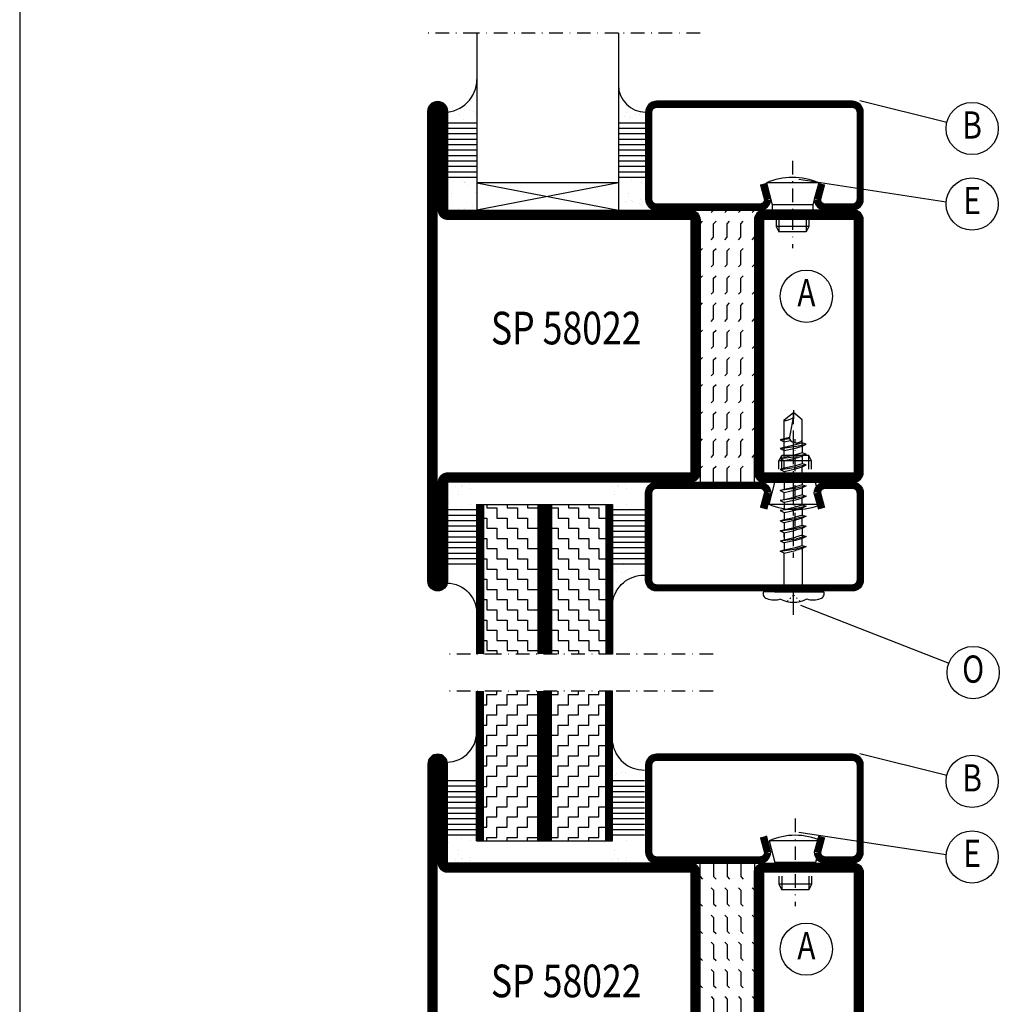
# Model space of a CAD drawing. Extents: x -10 to 1650, y 1190 to 2370.
# Drawn here: x 10 to 190, y 1449 to 1630 of the extents above; entities that cross this region are included whole.
import ezdxf
from ezdxf.enums import TextEntityAlignment as Align

# ---------------------------------------------------------------- set-up
doc = ezdxf.new("R2010")
doc.units = 0
doc.header["$LTSCALE"] = 5
doc.header["$MEASUREMENT"] = 0
doc.linetypes.add('DASHDOT', pattern=[1, 0.5, -0.25, 0, -0.25])
doc.layers.get('0').update_dxf_attribs({"linetype": 'CONTINUOUS'})
for name, color, linetype in [('16', 1, 'CONTINUOUS'), ('CENTRUM', 3, 'DASHDOT'), ('GLAS_MED_FOGNING', 2, 'CONTINUOUS'), ('RAM', 5, 'CONTINUOUS'), ('RAMTEXT', 6, 'CONTINUOUS'), ('SPKONTUR', 7, 'CONTINUOUS'), ('STALPROFIL', 1, 'CONTINUOUS'), ('TEXT', 6, 'CONTINUOUS')]:
    doc.layers.add(name, color=color, linetype=linetype)
doc.styles.add('ROMANS', font='romans', dxfattribs={"width": 0.8})

# ---------------------------------------------------------------- blocks, each defined once
blk = doc.blocks.new('RITRAM')
at = {"layer": 'RAM'}
blk.add_line((0, 570), (0, 0), dxfattribs=at)
blk = doc.blocks.new('*X43')
at = {"color": 0}
for p, q in [((-46.250236, 30.159149), (-46.250236, 30.159149)), ((-45.209219, 30.296201), (-45.209219, 30.296201)), ((-43.583249, 30.510264), (-43.583249, 30.510264)), ((-43.292959, 29.992636), (-43.292959, 29.992636)), ((-43.256998, 30.118995), (-43.256998, 30.118995)), ((-43.032155, 30.185395), (-43.032155, 30.185395)), ((-42.449568, 29.455337), (-42.449568, 29.455337)), ((-45.729557, 28.115606), (-45.729557, 28.115606)), ((-45.641642, 27.50974), (-45.641642, 27.50974)), ((-41.266349, 28.294901), (-41.266349, 28.294901)), ((-46.909964, 26.201755), (-46.909964, 26.201755)), ((-43.365227, 25.360666), (-43.365227, 25.360666)), ((-42.906168, 26.331747), (-42.906168, 26.331747)), ((-41.739257, 25.574729), (-41.739257, 25.574729)), ((-44.406244, 25.223614), (-44.406244, 25.223614))]:
    blk.add_line(p, q, dxfattribs=at)
blk = doc.blocks.new('*X41')
at = {"color": 0}
for p, q in [((-41.015121, 46.383268), (-41.015121, 46.383268)), ((-41.910445, 45.028568), (-41.910445, 45.028568)), ((-41.067054, 44.491268), (-41.067054, 44.491268)), ((-44.259128, 42.545671), (-44.259128, 42.545671)), ((-43.410115, 41.746337), (-43.410115, 41.746337)), ((-41.539629, 43.074448), (-41.539629, 43.074448)), ((-41.17099, 42.736653), (-41.17099, 42.736653)), ((-41.887688, 41.090091), (-41.887688, 41.090091))]:
    blk.add_line(p, q, dxfattribs=at)
blk = doc.blocks.new('*X44')
at = {"color": 0}
for p, q in [((-34.885457, 29.712457), (-34.885457, 29.712457)), ((-32.514189, 30.355473), (-32.514189, 30.355473)), ((-30.836392, 30.015272), (-30.836392, 30.015272)), ((-33.185075, 27.532376), (-33.185075, 27.532376)), ((-33.145483, 28.118064), (-33.145483, 28.118064)), ((-33.639153, 26.641128), (-33.639153, 26.641128)), ((-32.598136, 26.778181), (-32.598136, 26.778181)), ((-32.388203, 26.501825), (-32.388203, 26.501825)), ((-31.154834, 26.293971), (-31.154834, 26.293971)), ((-30.972166, 26.992244), (-30.972166, 26.992244)), ((-30.786195, 25.956176), (-30.786195, 25.956176)), ((-29.221135, 25.007068), (-29.221135, 25.007068))]:
    blk.add_line(p, q, dxfattribs=at)
blk = doc.blocks.new('*X42')
at = {"color": 0}
for p, q in [((-34.83877, 44.502586), (-34.83877, 44.502586)), ((-33.787584, 42.15649), (-33.787584, 42.15649)), ((-33.418762, 42.897611), (-33.418762, 42.897611)), ((-32.89215, 41.916415), (-32.89215, 41.916415)), ((-32.746566, 42.293542), (-32.746566, 42.293542)), ((-31.802561, 42.568308), (-31.802561, 42.568308)), ((-31.120597, 42.507605), (-31.120597, 42.507605)), ((-31.428114, 41.073518), (-31.428114, 41.073518))]:
    blk.add_line(p, q, dxfattribs=at)
blk = doc.blocks.new('GLAS26-6X5DK')
at = {"layer": 'GLAS_MED_FOGNING'}
for p, q in [((9, 49), (9, 30)), ((35, 49), (35, 30)), ((9, 41), (3, 41)), ((9, 40), (3, 40)), ((40, 41), (35, 41)), ((40, 40), (35, 40)), ((9, 39), (3, 39)), ((40, 39), (35, 39)), ((9, 38), (3, 38)), ((9, 37), (3, 37)), ((40, 38), (35, 38)), ((40, 37), (35, 37)), ((9, 36), (3, 36)), ((9, 35), (3, 35)), ((40, 36), (35, 36)), ((40, 35), (35, 35)), ((9, 34), (3, 34)), ((9, 33), (3, 33)), ((40, 34), (35, 34)), ((40, 33), (35, 33)), ((9, 32), (3, 32)), ((9, 31), (3, 31)), ((40, 32), (35, 32)), ((40, 31), (35, 31)), ((35, 30), (9, 25)), ((9, 30), (35, 25)), ((35, 30), (9, 30)), ((9, 30), (9, 25)), ((35, 30), (35, 25))]:
    blk.add_line(p, q, dxfattribs=at)
for centre, radius, start, end in [((3, 49), 6, 270, 0), ((40, 48), 5, 180, 270)]:
    blk.add_arc(centre, radius, start, end, dxfattribs=at)
for name, p in [('*X41', (50, 0)), ('*X42', (70, 0)), ('*X43', (50, 0)), ('*X44', (70, 0))]:
    blk.add_blockref(name, p, dxfattribs=at)
blk = doc.blocks.new('SP40020')
at = {"layer": 'CENTRUM'}
blk.add_line((-13, 34.06657), (-13, 18), dxfattribs=at)
at = {"layer": 'GLAS_MED_FOGNING'}
for p, q in [((-8.196152, 30), (-17.803848, 30)), ((-17.803848, 30), (-16.73205, 26)), ((-8.196152, 30), (-9.267949, 26)), ((-9.267949, 26), (-16.73205, 26)), ((-16.73205, 26), (-16.73205, 25)), ((-9.267949, 26), (-9.267949, 25)), ((-16, 23.5), (-16, 22)), ((-10, 22), (-16, 22)), ((-16, 22), (-15.5, 21)), ((-15.5, 23.5), (-15.5, 21)), ((-10.5, 23.5), (-10.5, 21)), ((-10, 22), (-10.5, 21)), ((-10, 23.5), (-10, 22)), ((-10.5, 21), (-15.5, 21))]:
    blk.add_line(p, q, dxfattribs=at)
blk.add_arc((-13, 18.928391), 12.068864, 66.544514, 113.455486, dxfattribs=at)
blk = doc.blocks.new('80_GLASMDK')
at = {"layer": 'CENTRUM'}
blk.add_lwpolyline([(-30, 57.5), (-45, 57.5), (-71, 57.5), (-80, 57.5)], dxfattribs=at)
at = {"layer": 'GLAS_MED_FOGNING'}
for p, q in [((-71, 57.5), (-71, 49)), ((-45, 57.5), (-45, 49))]:
    blk.add_line(p, q, dxfattribs=at)
at = {"layer": 'SPKONTUR'}
blk.add_lwpolyline([(-8.196152, 30), (-9, 27, 0.414214), (-7, 25), (-2, 25, 0.414214), (0, 27), (0, 43, 0.414214), (-2, 45), (-38, 45, 0.414214), (-40, 43), (-40, 27, 0.414214), (-38, 25), (-19, 25, 0.414214), (-17, 27), (-17.803848, 30)], format="xyb", dxfattribs=at)
at = {"layer": 'STALPROFIL', "const_width": 1.25}
blk.add_lwpolyline([(-7.592449, 29.838238), (-8.372969, 26.925296, 0.398381), (-7, 25.625), (-2, 25.625, 0.414214), (-0.625, 27), (-0.625, 43, 0.414214), (-2, 44.375), (-38, 44.375, 0.414214), (-39.375, 43), (-39.375, 27, 0.414214), (-38, 25.625), (-19, 25.625, 0.398381), (-17.627031, 26.925296), (-18.407551, 29.838238)], format="xyb", dxfattribs=at)
blk.add_blockref('GLAS26-6X5DK', (-80, 0))
at = {"layer": 'GLAS_MED_FOGNING'}
blk.add_blockref('SP40020', (0, 0), dxfattribs=at)
blk = doc.blocks.new('*X270')
at = {"color": 0}
for p, q in [((1804.55806, 294.558063), (1804.999997, 295)), ((1809.55806, 294.558063), (1809.999997, 295)), ((1814.55806, 294.558063), (1814.999997, 295)), ((1819.55806, 294.558063), (1819.999997, 295)), ((1824.55806, 294.558063), (1824.999997, 295)), ((1829.55806, 294.558063), (1829.999997, 295)), ((1834.55806, 294.558063), (1834.999997, 295)), ((1839.55806, 294.558063), (1839.999997, 295)), ((1844.55806, 294.558063), (1844.999997, 295)), ((1849.55806, 294.558063), (1849.999997, 295)), ((1800, 292.500003), (1800.000002, 292.500005)), ((1800, 292.5), (1802.5, 292.5)), ((1802.500002, 292.500005), (1802.941944, 292.941946)), ((1804.55806, 292.058063), (1805.000002, 292.500005)), ((1805, 292.5), (1807.5, 292.5)), ((1807.500002, 292.500005), (1807.941944, 292.941946)), ((1809.55806, 292.058063), (1810.000002, 292.500005)), ((1810, 292.5), (1812.5, 292.5)), ((1812.500002, 292.500005), (1812.941944, 292.941946)), ((1814.55806, 292.058063), (1815.000002, 292.500005)), ((1815, 292.5), (1817.5, 292.5)), ((1817.500002, 292.500005), (1817.941944, 292.941946)), ((1819.55806, 292.058063), (1820.000002, 292.500005)), ((1820, 292.5), (1822.5, 292.5)), ((1822.500002, 292.500005), (1822.941944, 292.941946)), ((1824.55806, 292.058063), (1825.000002, 292.500005)), ((1825, 292.5), (1827.5, 292.5)), ((1827.500002, 292.500005), (1827.941944, 292.941946)), ((1829.55806, 292.058063), (1830.000002, 292.500005)), ((1830, 292.5), (1832.5, 292.5)), ((1832.500002, 292.500005), (1832.941944, 292.941946)), ((1834.55806, 292.058063), (1835.000002, 292.500005)), ((1835, 292.5), (1837.5, 292.5)), ((1837.500002, 292.500005), (1837.941944, 292.941946)), ((1839.55806, 292.058063), (1840.000002, 292.500005)), ((1840, 292.5), (1842.5, 292.5)), ((1842.500002, 292.500005), (1842.941944, 292.941946)), ((1844.55806, 292.058063), (1845.000002, 292.500005)), ((1845, 292.5), (1847.5, 292.5)), ((1847.500002, 292.500005), (1847.941944, 292.941946)), ((1849.55806, 292.058063), (1850, 292.500003)), ((1800, 290.000003), (1800.000002, 290.000005)), ((1800, 290), (1802.5, 290)), ((1802.500002, 290.000005), (1802.941944, 290.441946)), ((1804.55806, 289.558063), (1805.000002, 290.000005)), ((1805, 290), (1807.5, 290)), ((1807.500002, 290.000005), (1807.941944, 290.441946)), ((1809.55806, 289.558063), (1810.000002, 290.000005)), ((1810, 290), (1812.5, 290)), ((1812.500002, 290.000005), (1812.941944, 290.441946)), ((1814.55806, 289.558063), (1815.000002, 290.000005)), ((1815, 290), (1817.5, 290)), ((1817.500002, 290.000005), (1817.941944, 290.441946)), ((1819.55806, 289.558063), (1820.000002, 290.000005)), ((1820, 290), (1822.5, 290)), ((1822.500002, 290.000005), (1822.941944, 290.441946)), ((1824.55806, 289.558063), (1825.000002, 290.000005)), ((1825, 290), (1827.5, 290)), ((1827.500002, 290.000005), (1827.941944, 290.441946)), ((1829.55806, 289.558063), (1830.000002, 290.000005)), ((1830, 290), (1832.5, 290)), ((1832.500002, 290.000005), (1832.941944, 290.441946)), ((1834.55806, 289.558063), (1835.000002, 290.000005)), ((1835, 290), (1837.5, 290)), ((1837.500002, 290.000005), (1837.941944, 290.441946)), ((1839.55806, 289.558063), (1840.000002, 290.000005)), ((1840, 290), (1842.5, 290)), ((1842.500002, 290.000005), (1842.941944, 290.441946)), ((1844.55806, 289.558063), (1845.000002, 290.000005)), ((1845, 290), (1847.5, 290)), ((1847.500002, 290.000005), (1847.941944, 290.441946)), ((1849.55806, 289.558063), (1850, 290.000003)), ((1802.500002, 287.500005), (1802.941944, 287.941946)), ((1807.500002, 287.500005), (1807.941944, 287.941946)), ((1812.500002, 287.500005), (1812.941944, 287.941946)), ((1817.500002, 287.500005), (1817.941944, 287.941946)), ((1822.500002, 287.500005), (1822.941944, 287.941946)), ((1827.500002, 287.500005), (1827.941944, 287.941946)), ((1832.500002, 287.500005), (1832.941944, 287.941946)), ((1837.500002, 287.500005), (1837.941944, 287.941946)), ((1842.500002, 287.500005), (1842.941944, 287.941946)), ((1847.500002, 287.500005), (1847.941944, 287.941946)), ((1800, 287.500003), (1800.000002, 287.500005)), ((1800, 287.5), (1802.5, 287.5)), ((1804.55806, 287.058063), (1805.000002, 287.500005)), ((1805, 287.5), (1807.5, 287.5)), ((1809.55806, 287.058063), (1810.000002, 287.500005)), ((1810, 287.5), (1812.5, 287.5)), ((1814.55806, 287.058063), (1815.000002, 287.500005)), ((1815, 287.5), (1817.5, 287.5)), ((1819.55806, 287.058063), (1820.000002, 287.500005)), ((1820, 287.5), (1822.5, 287.5)), ((1824.55806, 287.058063), (1825.000002, 287.500005)), ((1825, 287.5), (1827.5, 287.5)), ((1829.55806, 287.058063), (1830.000002, 287.500005)), ((1830, 287.5), (1832.5, 287.5)), ((1834.55806, 287.058063), (1835.000002, 287.500005)), ((1835, 287.5), (1837.5, 287.5)), ((1839.55806, 287.058063), (1840.000002, 287.500005)), ((1840, 287.5), (1842.5, 287.5)), ((1844.55806, 287.058063), (1845.000002, 287.500005)), ((1845, 287.5), (1847.5, 287.5)), ((1849.55806, 287.058063), (1850, 287.500003)), ((1799.999997, 285), (1800.000002, 285.000005)), ((1802.500002, 285.000005), (1802.941944, 285.441946)), ((1804.999997, 285), (1805.000002, 285.000005)), ((1807.500002, 285.000005), (1807.941944, 285.441946)), ((1809.999997, 285), (1810.000002, 285.000005)), ((1812.500002, 285.000005), (1812.941944, 285.441946)), ((1814.999997, 285), (1815.000002, 285.000005)), ((1817.500002, 285.000005), (1817.941944, 285.441946)), ((1819.999997, 285), (1820.000002, 285.000005)), ((1822.500002, 285.000005), (1822.941944, 285.441946)), ((1824.999997, 285), (1825.000002, 285.000005)), ((1827.500002, 285.000005), (1827.941944, 285.441946)), ((1829.999997, 285), (1830.000002, 285.000005)), ((1832.500002, 285.000005), (1832.941944, 285.441946)), ((1834.999997, 285), (1835.000002, 285.000005)), ((1837.500002, 285.000005), (1837.941944, 285.441946)), ((1839.999997, 285), (1840.000002, 285.000005)), ((1842.500002, 285.000005), (1842.941944, 285.441946)), ((1844.999997, 285), (1845.000002, 285.000005)), ((1847.500002, 285.000005), (1847.941944, 285.441946))]:
    blk.add_line(p, q, dxfattribs=at)
blk = doc.blocks.new('58022')
at = {"layer": 'GLAS_MED_FOGNING'}
for p, q in [((-30, 25), (-20, 25)), ((-30, 20), (-30, 25)), ((-20, 25), (-20, 20))]:
    blk.add_line(p, q, dxfattribs=at)
at = {"layer": 'SPKONTUR'}
for points in [[(-80, 0), (-80, -43.2, 0.414214), (-78.2, -45), (-78.199, -45, 0.414214), (-76.4, -43.201), (-76.4, -25), (-31.8, -25, 0.414214), (-30, -23.2), (-30, 0), (-30, 23.2, 0.414214), (-31.8, 25), (-76.4, 25), (-76.4, 43.201, 0.414214), (-78.199, 45), (-78.2, 45, 0.414214), (-80, 43.2)], [(-20, 23.2, -0.414214), (-18.2, 25), (-1.8, 25, -0.414214), (0, 23.2), (0, -23.2, -0.414214), (-1.8, -25), (-18.2, -25, -0.414214), (-20, -23.2)]]:
    blk.add_lwpolyline(points, format="xyb", close=True, dxfattribs=at)
at = {"layer": 'STALPROFIL', "const_width": 1.8}
for points in [[(-79.1, 0), (-79.1, -43.2, 0.414214), (-78.199, -44.1, 0.414214), (-77.3, -43.201), (-77.3, -25, -0.414214), (-76.4, -24.1), (-31.8, -24.1, 0.414214), (-30.9, -23.2), (-30.9, 0), (-30.9, 23.2, 0.414214), (-31.8, 24.1), (-76.4, 24.1, -0.414214), (-77.3, 25), (-77.3, 43.201, 0.414214), (-78.2, 44.1, 0.414214), (-79.1, 43.2)], [(-19.1, 23.2, -0.414214), (-18.2, 24.1), (-1.8, 24.1, -0.414214), (-0.9, 23.2), (-0.9, -23.2, -0.414214), (-1.8, -24.1), (-18.2, -24.1, -0.414214), (-19.1, -23.2)]]:
    blk.add_lwpolyline(points, format="xyb", close=True, dxfattribs=at)
at = {"layer": 'GLAS_MED_FOGNING', "rotation": 270}
blk.add_blockref('*X270', (-315, 1825), dxfattribs=at)
blk = doc.blocks.new('F_SKRUV')
at = {"layer": '16'}
for p, q in [((-16.337826, -45.140941), (-18.337826, -45.140941)), ((-16.337826, -45.140941), (-9.274309, -45.140941)), ((-9.274309, -45.140941), (-7.274309, -45.140941))]:
    blk.add_line(p, q, dxfattribs=at)
at = {"layer": 'GLAS_MED_FOGNING', "color": 2}
for p, q in [((-14.536493, -13.568515), (-12.811142, -12.182714)), ((-12.81297, -13.087076), (-12.811142, -12.182714)), ((-11.209102, -13.568515), (-12.811142, -12.182714)), ((-12.806067, -11.786266), (-12.806067, -13.38988)), ((-14.536493, -19.190261), (-14.536493, -13.568515)), ((-13.564334, -17.053456), (-12.81297, -13.087076)), ((-12.806067, -14.366677), (-12.806067, -13.076471)), ((-11.209102, -18.360972), (-11.209102, -13.568515)), ((-12.806067, -21.704732), (-12.806067, -15.495608)), ((-15.262635, -17.234192), (-13.561506, -16.998219)), ((-14.536493, -17.020898), (-15.262635, -17.234192)), ((-15.262635, -17.234192), (-14.536493, -17.605898)), ((-13.551402, -16.800873), (-14.536493, -17.020898)), ((-14.536493, -17.605898), (-13.346939, -17.340205)), ((-11.209102, -17.775972), (-12.460619, -18.141604)), ((-12.272342, -18.403756), (-10.482959, -17.989267)), ((-10.482959, -17.989267), (-11.209102, -17.775972)), ((-11.209102, -18.360972), (-10.482959, -17.989267)), ((-15.262635, -18.818556), (-12.272342, -18.403756)), ((-14.536493, -18.605261), (-15.262635, -18.818556)), ((-15.262635, -18.818556), (-14.536493, -19.190261)), ((-12.460619, -18.141604), (-14.536493, -18.605261)), ((-14.536493, -19.190261), (-12.460619, -18.726604)), ((-14.536493, -20.461001), (-14.536493, -19.190261)), ((-12.460619, -18.726604), (-11.209102, -18.360972)), ((-11.209102, -19.631713), (-12.460619, -19.997345)), ((-10.482959, -19.845007), (-12.272342, -20.259496)), ((-11.209102, -18.360972), (-11.209102, -19.631713)), ((-10.482959, -19.845007), (-11.209102, -19.631713)), ((-10.482959, -19.845007), (-11.209102, -20.216713)), ((-15.262635, -20.674296), (-12.272342, -20.259496)), ((-15.262635, -20.674296), (-14.536493, -20.461001)), ((-15.262635, -20.674296), (-14.536493, -21.046001)), ((-12.460619, -19.997345), (-14.536493, -20.461001)), ((-15.262635, -22.670407), (-12.272342, -22.255607)), ((-12.806067, -23.801316), (-12.806067, -22.994937)), ((-10.482959, -21.841118), (-12.272342, -22.255607)), ((-15.262635, -24.666518), (-14.536493, -25.038223)), ((-14.536493, -24.453223), (-12.460619, -23.989567)), ((-14.536493, -25.038223), (-12.460619, -24.574567)), ((-14.536493, -25.038223), (-14.536493, -26.308964)), ((-12.806067, -29.204056), (-12.806067, -24.123869)), ((-11.209102, -23.623935), (-12.460619, -23.989567)), ((-11.209102, -24.208935), (-12.460619, -24.574567)), ((-15.262635, -26.522258), (-14.536493, -26.308964)), ((-14.536493, -26.308964), (-12.460619, -25.845307)), ((-11.209102, -25.479675), (-12.460619, -25.845307)), ((-10.482959, -25.692969), (-11.209102, -26.064675)), ((-14.536493, -28.164704), (-12.460619, -27.701047)), ((-11.209102, -27.335415), (-12.460619, -27.701047)), ((-10.482959, -27.54871), (-11.209102, -27.920415)), ((-15.262635, -30.233738), (-14.536493, -30.605444)), ((-14.536493, -30.605444), (-12.460619, -30.141787)), ((-14.536493, -30.605444), (-14.536493, -31.876184)), ((-12.806067, -31.139367), (-12.806067, -30.332988)), ((-11.209102, -29.776155), (-12.460619, -30.141787)), ((-15.262635, -32.089479), (-12.272342, -31.674679)), ((-15.262635, -32.089479), (-14.536493, -31.876184)), ((-15.262635, -32.089479), (-14.536493, -32.461184)), ((-14.536493, -31.876184), (-12.460619, -31.412528)), ((-12.806067, -36.784024), (-12.806067, -32.107024)), ((-11.209102, -31.046896), (-12.460619, -31.412528)), ((-10.482959, -31.26019), (-12.272342, -31.674679)), ((-15.262635, -33.945219), (-12.272342, -33.530419)), ((-15.262635, -33.945219), (-14.536493, -34.316924)), ((-14.536493, -34.316924), (-12.460619, -33.853268)), ((-14.536493, -34.316924), (-12.460619, -33.853268)), ((-14.536493, -34.316924), (-14.536493, -35.587664)), ((-11.209102, -33.487636), (-12.460619, -33.853268)), ((-11.209102, -33.487636), (-12.460619, -33.853268)), ((-10.482959, -33.11593), (-12.272342, -33.530419)), ((-15.262635, -35.800959), (-12.272342, -35.386159)), ((-15.262635, -35.800959), (-14.536493, -35.587664)), ((-15.262635, -35.800959), (-14.536493, -36.172664)), ((-14.536493, -35.587664), (-12.460619, -35.124008)), ((-11.209102, -34.758376), (-12.460619, -35.124008)), ((-10.482959, -34.97167), (-12.272342, -35.386159)), ((-15.262635, -37.656699), (-12.272342, -37.241899)), ((-14.536493, -38.028405), (-12.460619, -37.564748)), ((-12.806067, -38.880609), (-12.806067, -37.912951)), ((-11.209102, -37.199116), (-12.460619, -37.564748)), ((-10.482959, -36.827411), (-12.272342, -37.241899)), ((-12.806067, -49.397815), (-12.806067, -44.972036)), ((-13.984819, -46.91909), (-13.806752, -46.741143)), ((-13.474697, -46.409313), (-13.344767, -46.279471)), ((-12.988642, -45.923587), (-12.81058, -45.745646)), ((-12.623493, -45.923587), (-12.801555, -45.745646)), ((-12.137438, -46.409313), (-12.267368, -46.279471)), ((-11.627316, -46.91909), (-11.805383, -46.741143))]:
    blk.add_line(p, q, dxfattribs=at)
for points in [[(-10.482959, -23.837229), (-11.209102, -23.623935), (-11.209102, -22.212824), (-10.482959, -21.841118), (-11.209102, -21.627824), (-12.460619, -21.993456), (-14.536493, -22.457112), (-15.262635, -22.670407), (-14.536493, -23.042112), (-14.536493, -24.453223), (-15.262635, -24.666518), (-12.272342, -24.251718), (-10.482959, -23.837229), (-11.209102, -24.208935), (-11.209102, -25.479675), (-10.482959, -25.692969), (-12.272342, -26.107458), (-15.262635, -26.522258), (-14.536493, -26.893964), (-12.460619, -26.430307), (-11.209102, -26.064675), (-11.209102, -27.335415), (-10.482959, -27.54871), (-12.272342, -27.963198), (-15.262635, -28.377998), (-14.536493, -28.164704), (-14.536493, -26.893964)], [(-14.536493, -22.457112), (-14.536493, -21.046001), (-12.460619, -20.582345), (-11.209102, -20.216713), (-11.209102, -21.627824)], [(-14.536493, -23.042112), (-12.460619, -22.578456), (-11.209102, -22.212824)], [(-15.262635, -28.377998), (-14.536493, -28.749704), (-14.536493, -30.020444), (-12.460619, -29.556787), (-11.209102, -29.191155), (-10.482959, -29.40445), (-12.272342, -29.818939), (-15.262635, -30.233738), (-14.536493, -30.020444)], [(-11.209102, -29.191155), (-11.209102, -27.920415), (-12.460619, -28.286047), (-14.536493, -28.749704)], [(-10.482959, -29.40445), (-11.209102, -29.776155), (-11.209102, -31.046896), (-10.482959, -31.26019), (-11.209102, -31.631896)], [(-15.262635, -32.089479), (-14.536493, -32.461184), (-14.536493, -33.731924), (-12.460619, -33.268268), (-11.209102, -32.902636), (-10.482959, -33.11593), (-12.272342, -33.530419), (-15.262635, -33.945219), (-14.536493, -33.731924)], [(-11.209102, -32.902636), (-11.209102, -31.631896), (-12.460619, -31.997528), (-14.536493, -32.461184)], [(-11.209102, -32.902636), (-11.209102, -31.631896), (-12.460619, -31.997528), (-14.536493, -32.461184), (-14.536493, -33.731924)], [(-14.536493, -35.097806), (-14.536493, -34.316924), (-15.262635, -33.945219), (-14.536493, -33.731924), (-12.460619, -33.268268), (-11.209102, -32.902636), (-10.482959, -33.11593), (-11.209102, -33.487636), (-11.209102, -35.097806)], [(-10.482959, -33.11593), (-11.209102, -33.487636), (-11.209102, -34.758376), (-10.482959, -34.97167), (-11.209102, -35.343376)], [(-11.209102, -36.614116), (-11.209102, -35.343376), (-12.460619, -35.709008), (-14.536493, -36.172664), (-14.536493, -37.443405)], [(-14.536493, -45.140941), (-14.536493, -38.028405), (-15.262635, -37.656699), (-14.536493, -37.443405), (-12.460619, -36.979748), (-11.209102, -36.614116), (-10.482959, -36.827411), (-11.209102, -37.199116), (-11.209102, -45.140941)]]:
    blk.add_lwpolyline(points, dxfattribs=at)
for centre, radius, start, end in [((-14.274339, -13.399332), 0.312006, 212.836365, 293.307638), ((-15.447794, -8.994078), 4.867744, 285.451851, 302.770981), ((-12.312423, -16.330118), 1.445855, 209.245517, 319.737587), ((-17.528611, -45.507544), 0.888384, 155.627785, 255.925883), ((-8.083524, -45.507544), 0.888384, 284.074117, 24.372215), ((-16.344195, -43.115412), 3.542428, 246.713055, 288.743441), ((-12.82689, -42.00665), 5.077484, 242.060325, 298.472944), ((-9.26794, -43.115412), 3.542428, 251.256559, 293.286945)]:
    blk.add_arc(centre, radius, start, end, dxfattribs=at)
blk = doc.blocks.new('*X243')
at = {"color": 0}
for p, q in [((1168.75, 421.875), (1170, 421.875)), ((1170, 421.875), (1170, 422.5)), ((1171.875, 421.875), (1173.75, 421.875)), ((1171.875, 420), (1171.875, 421.875)), ((1173.75, 421.875), (1173.75, 422.5)), ((1175.625, 421.875), (1177.5, 421.875)), ((1175.625, 420), (1175.625, 421.875)), ((1177.5, 421.875), (1177.5, 422.5)), ((1170, 420), (1171.875, 420)), ((1170, 418.125), (1170, 420)), ((1173.75, 420), (1175.625, 420)), ((1173.75, 418.125), (1173.75, 420)), ((1177.5, 420), (1178.75, 420)), ((1177.5, 418.125), (1177.5, 420)), ((1168.75, 418.125), (1170, 418.125)), ((1171.875, 418.125), (1173.75, 418.125)), ((1171.875, 416.25), (1171.875, 418.125)), ((1175.625, 418.125), (1177.5, 418.125)), ((1175.625, 416.25), (1175.625, 418.125)), ((1170, 416.25), (1171.875, 416.25)), ((1170, 414.375), (1170, 416.25)), ((1173.75, 416.25), (1175.625, 416.25)), ((1173.75, 414.375), (1173.75, 416.25)), ((1177.5, 416.25), (1178.75, 416.25)), ((1177.5, 414.375), (1177.5, 416.25)), ((1168.75, 414.375), (1170, 414.375)), ((1171.875, 414.375), (1173.75, 414.375)), ((1171.875, 412.5), (1171.875, 414.375)), ((1175.625, 414.375), (1177.5, 414.375)), ((1175.625, 412.5), (1175.625, 414.375)), ((1170, 412.5), (1171.875, 412.5)), ((1170, 410.625), (1170, 412.5)), ((1173.75, 412.5), (1175.625, 412.5)), ((1173.75, 410.625), (1173.75, 412.5)), ((1177.5, 412.5), (1178.75, 412.5)), ((1177.5, 410.625), (1177.5, 412.5)), ((1168.75, 410.625), (1170, 410.625)), ((1171.875, 410.625), (1173.75, 410.625)), ((1171.875, 408.75), (1171.875, 410.625)), ((1175.625, 410.625), (1177.5, 410.625)), ((1175.625, 408.75), (1175.625, 410.625)), ((1170, 408.75), (1171.875, 408.75)), ((1170, 406.875), (1170, 408.75)), ((1173.75, 408.75), (1175.625, 408.75)), ((1173.75, 406.875), (1173.75, 408.75)), ((1177.5, 408.75), (1178.75, 408.75)), ((1177.5, 406.875), (1177.5, 408.75)), ((1168.75, 406.875), (1170, 406.875)), ((1171.875, 406.875), (1173.75, 406.875)), ((1171.875, 405), (1171.875, 406.875)), ((1175.625, 406.875), (1177.5, 406.875)), ((1175.625, 405), (1175.625, 406.875)), ((1170, 405), (1171.875, 405)), ((1170, 403.125), (1170, 405)), ((1173.75, 405), (1175.625, 405)), ((1173.75, 403.125), (1173.75, 405)), ((1177.5, 405), (1178.75, 405)), ((1177.5, 403.125), (1177.5, 405)), ((1168.75, 403.125), (1170, 403.125)), ((1171.875, 403.125), (1173.75, 403.125)), ((1171.875, 401.25), (1171.875, 403.125)), ((1175.625, 403.125), (1177.5, 403.125)), ((1175.625, 401.25), (1175.625, 403.125)), ((1170, 401.25), (1171.875, 401.25)), ((1170, 399.375), (1170, 401.25)), ((1173.75, 401.25), (1175.625, 401.25)), ((1173.75, 399.375), (1173.75, 401.25)), ((1177.5, 401.25), (1178.75, 401.25)), ((1177.5, 399.375), (1177.5, 401.25)), ((1168.75, 399.375), (1170, 399.375)), ((1171.875, 399.375), (1173.75, 399.375)), ((1171.875, 397.5), (1171.875, 399.375)), ((1175.625, 399.375), (1177.5, 399.375)), ((1175.625, 397.5), (1175.625, 399.375)), ((1170, 397.5), (1171.875, 397.5)), ((1170, 395.625), (1170, 397.5)), ((1173.75, 397.5), (1175.625, 397.5)), ((1173.75, 395.625), (1173.75, 397.5)), ((1177.5, 397.5), (1178.75, 397.5)), ((1177.5, 395.625), (1177.5, 397.5)), ((1168.75, 395.625), (1170, 395.625)), ((1171.875, 395.625), (1173.75, 395.625)), ((1171.875, 395), (1171.875, 395.625)), ((1175.625, 395.625), (1177.5, 395.625)), ((1175.625, 395), (1175.625, 395.625))]:
    blk.add_line(p, q, dxfattribs=at)
blk = doc.blocks.new('*X238')
at = {"color": 0}
for p, q in [((-34.83877, 44.502586), (-34.83877, 44.502586)), ((-33.787584, 42.15649), (-33.787584, 42.15649)), ((-33.418762, 42.897611), (-33.418762, 42.897611)), ((-32.89215, 41.916415), (-32.89215, 41.916415)), ((-32.746566, 42.293542), (-32.746566, 42.293542)), ((-31.802561, 42.568308), (-31.802561, 42.568308)), ((-31.120597, 42.507605), (-31.120597, 42.507605)), ((-31.428114, 41.073518), (-31.428114, 41.073518))]:
    blk.add_line(p, q, dxfattribs=at)
blk = doc.blocks.new('*X242')
at = {"color": 0}
for p, q in [((1156.875, 421.875), (1158.75, 421.875)), ((1156.875, 420), (1156.875, 421.875)), ((1158.75, 421.875), (1158.75, 422.5)), ((1160.625, 421.875), (1162.5, 421.875)), ((1160.625, 420), (1160.625, 421.875)), ((1162.5, 421.875), (1162.5, 422.5)), ((1164.375, 421.875), (1166.25, 421.875)), ((1164.375, 420), (1164.375, 421.875)), ((1156.25, 420), (1156.875, 420)), ((1158.75, 420), (1160.625, 420)), ((1158.75, 418.125), (1158.75, 420)), ((1162.5, 420), (1164.375, 420)), ((1162.5, 418.125), (1162.5, 420)), ((1156.875, 418.125), (1158.75, 418.125)), ((1156.875, 416.25), (1156.875, 418.125)), ((1160.625, 418.125), (1162.5, 418.125)), ((1160.625, 416.25), (1160.625, 418.125)), ((1164.375, 418.125), (1166.25, 418.125)), ((1164.375, 416.25), (1164.375, 418.125)), ((1156.25, 416.25), (1156.875, 416.25)), ((1158.75, 416.25), (1160.625, 416.25)), ((1158.75, 414.375), (1158.75, 416.25)), ((1162.5, 416.25), (1164.375, 416.25)), ((1162.5, 414.375), (1162.5, 416.25)), ((1156.875, 414.375), (1158.75, 414.375)), ((1156.875, 412.5), (1156.875, 414.375)), ((1160.625, 414.375), (1162.5, 414.375)), ((1160.625, 412.5), (1160.625, 414.375)), ((1164.375, 414.375), (1166.25, 414.375)), ((1164.375, 412.5), (1164.375, 414.375)), ((1156.25, 412.5), (1156.875, 412.5)), ((1158.75, 412.5), (1160.625, 412.5)), ((1158.75, 410.625), (1158.75, 412.5)), ((1162.5, 412.5), (1164.375, 412.5)), ((1162.5, 410.625), (1162.5, 412.5)), ((1156.875, 410.625), (1158.75, 410.625)), ((1156.875, 408.75), (1156.875, 410.625)), ((1160.625, 410.625), (1162.5, 410.625)), ((1160.625, 408.75), (1160.625, 410.625)), ((1164.375, 410.625), (1166.25, 410.625)), ((1164.375, 408.75), (1164.375, 410.625)), ((1156.25, 408.75), (1156.875, 408.75)), ((1158.75, 408.75), (1160.625, 408.75)), ((1158.75, 406.875), (1158.75, 408.75)), ((1162.5, 408.75), (1164.375, 408.75)), ((1162.5, 406.875), (1162.5, 408.75)), ((1156.875, 406.875), (1158.75, 406.875)), ((1156.875, 405), (1156.875, 406.875)), ((1160.625, 406.875), (1162.5, 406.875)), ((1160.625, 405), (1160.625, 406.875)), ((1164.375, 406.875), (1166.25, 406.875)), ((1164.375, 405), (1164.375, 406.875)), ((1156.25, 405), (1156.875, 405)), ((1158.75, 405), (1160.625, 405)), ((1158.75, 403.125), (1158.75, 405)), ((1162.5, 405), (1164.375, 405)), ((1162.5, 403.125), (1162.5, 405)), ((1156.875, 403.125), (1158.75, 403.125)), ((1156.875, 401.25), (1156.875, 403.125)), ((1160.625, 403.125), (1162.5, 403.125)), ((1160.625, 401.25), (1160.625, 403.125)), ((1164.375, 403.125), (1166.25, 403.125)), ((1164.375, 401.25), (1164.375, 403.125)), ((1156.25, 401.25), (1156.875, 401.25)), ((1158.75, 401.25), (1160.625, 401.25)), ((1158.75, 399.375), (1158.75, 401.25)), ((1162.5, 401.25), (1164.375, 401.25)), ((1162.5, 399.375), (1162.5, 401.25)), ((1156.875, 399.375), (1158.75, 399.375)), ((1156.875, 397.5), (1156.875, 399.375)), ((1160.625, 399.375), (1162.5, 399.375)), ((1160.625, 397.5), (1160.625, 399.375)), ((1164.375, 399.375), (1166.25, 399.375)), ((1164.375, 397.5), (1164.375, 399.375)), ((1156.25, 397.5), (1156.875, 397.5)), ((1158.75, 397.5), (1160.625, 397.5)), ((1158.75, 395.625), (1158.75, 397.5)), ((1162.5, 397.5), (1164.375, 397.5)), ((1162.5, 395.625), (1162.5, 397.5)), ((1156.875, 395.625), (1158.75, 395.625)), ((1156.875, 395), (1156.875, 395.625)), ((1160.625, 395.625), (1162.5, 395.625)), ((1160.625, 395), (1160.625, 395.625)), ((1164.375, 395.625), (1166.25, 395.625)), ((1164.375, 395), (1164.375, 395.625))]:
    blk.add_line(p, q, dxfattribs=at)
blk = doc.blocks.new('*X239')
at = {"color": 0}
for p, q in [((-34.885457, 29.712457), (-34.885457, 29.712457)), ((-32.514189, 30.355473), (-32.514189, 30.355473)), ((-30.836392, 30.015272), (-30.836392, 30.015272)), ((-33.185075, 27.532376), (-33.185075, 27.532376)), ((-33.145483, 28.118064), (-33.145483, 28.118064)), ((-33.639153, 26.641128), (-33.639153, 26.641128)), ((-32.598136, 26.778181), (-32.598136, 26.778181)), ((-32.388203, 26.501825), (-32.388203, 26.501825)), ((-31.154834, 26.293971), (-31.154834, 26.293971)), ((-30.972166, 26.992244), (-30.972166, 26.992244)), ((-30.786195, 25.956176), (-30.786195, 25.956176)), ((-29.221135, 25.007068), (-29.221135, 25.007068))]:
    blk.add_line(p, q, dxfattribs=at)
blk = doc.blocks.new('FYLLNING_SPSKIVA')
at = {"layer": 'CENTRUM'}
blk.add_lwpolyline([(-27.604842, 56.59329), (-46.055625, 56.59329), (-67.055625, 56.59329), (-76.055625, 56.59329)], dxfattribs=at)
at = {"layer": 'GLAS_MED_FOGNING'}
for p, q in [((-71.055625, 29.09329), (-71.055625, 56.59329)), ((-71.055625, 29.09329), (-71.055625, 56.59329)), ((-71.055625, 29.09329), (-71.055625, 56.59329)), ((-69.805625, 29.09329), (-69.805625, 56.59329)), ((-59.805625, 29.09329), (-59.805625, 56.59329)), ((-57.305625, 29.09329), (-57.305625, 56.59329)), ((-47.305625, 29.09329), (-47.305625, 56.59329)), ((-46.055625, 29.09329), (-46.055625, 56.59329)), ((-46.055625, 29.09329), (-46.055625, 56.59329)), ((-71.055625, 40.098786), (-76.471509, 40.098786)), ((-40.209676, 40.09329), (-46.055625, 40.09329)), ((-71.055625, 39.098786), (-76.471509, 39.098786)), ((-71.055625, 38.098786), (-76.471509, 38.098786)), ((-40.209676, 39.09329), (-46.055625, 39.09329)), ((-40.209676, 38.09329), (-46.055625, 38.09329)), ((-71.055625, 37.098786), (-76.471509, 37.098786)), ((-40.209676, 37.09329), (-46.055625, 37.09329)), ((-71.055625, 36.098786), (-76.471509, 36.098786)), ((-71.055625, 35.098786), (-76.471509, 35.098786)), ((-40.209676, 36.09329), (-46.055625, 36.09329)), ((-40.209676, 35.09329), (-46.055625, 35.09329)), ((-71.055625, 34.098786), (-76.471509, 34.098786)), ((-71.055625, 33.098786), (-76.471509, 33.098786)), ((-40.209676, 34.09329), (-46.055625, 34.09329)), ((-40.209676, 33.09329), (-46.055625, 33.09329)), ((-71.055625, 32.098786), (-76.471509, 32.098786)), ((-71.055625, 31.098786), (-76.471509, 31.098786)), ((-40.209676, 32.09329), (-46.055625, 32.09329)), ((-40.209676, 31.09329), (-46.055625, 31.09329)), ((-71.055625, 30.098786), (-76.471509, 30.098786)), ((-71.055625, 29.09329), (-69.805625, 29.09329)), ((-69.805625, 29.09329), (-59.805625, 29.09329)), ((-59.805625, 29.09329), (-57.305625, 29.09329)), ((-57.305625, 29.09329), (-47.305625, 29.09329)), ((-47.305625, 29.09329), (-46.055625, 29.09329)), ((-40.209676, 30.09329), (-46.055625, 30.09329))]:
    blk.add_line(p, q, dxfattribs=at)
for centre, radius, start, end in [((-76.560863, 49.073723), 5.525694, 270.926553, 4.931641), ((-40.325592, 47.875274), 5.783146, 187.771209, 271.148505)]:
    blk.add_arc(centre, radius, start, end, dxfattribs=at)
at = {"layer": 'SPKONTUR'}
blk.add_lwpolyline([(-8.196152, 30), (-9, 27, 0.414214), (-7, 25), (-2, 25, 0.414214), (0, 27), (0, 43, 0.414214), (-2, 45), (-38, 45, 0.414214), (-40, 43), (-40, 27, 0.414214), (-38, 25), (-19, 25, 0.414214), (-17, 27), (-17.803848, 30)], format="xyb", dxfattribs=at)
at = {"layer": 'STALPROFIL'}
for points, const_width in [([(-70.430625, 29.09329), (-70.430625, 56.59329)], 1.25), ([(-58.555625, 29.09329), (-58.555625, 56.59329)], 2.5), ([(-46.680625, 29.09329), (-46.680625, 56.59329)], 1.25)]:
    blk.add_lwpolyline(points, dxfattribs=dict(at, const_width=const_width))
at = {"layer": 'STALPROFIL', "const_width": 1.25}
blk.add_lwpolyline([(-7.592449, 29.838238), (-8.372969, 26.925296, 0.398381), (-7, 25.625), (-2, 25.625, 0.414214), (-0.625, 27), (-0.625, 43, 0.414214), (-2, 44.375), (-38, 44.375, 0.414214), (-39.375, 43), (-39.375, 27, 0.414214), (-38, 25.625), (-19, 25.625, 0.398381), (-17.627031, 26.925296), (-18.407551, 29.838238)], format="xyb", dxfattribs=at)
at = {"layer": 'GLAS_MED_FOGNING'}
for name, p in [('*X242', (-1226.065775, -365.90671)), ('*X243', (-1226.065775, -365.90671)), ('*X238', (-12.604842, -0.90671)), ('SP40020', (0.5, -0.90671)), ('*X239', (-41.273467, -0.90671)), ('*X239', (-41.273467, -0.90671)), ('*X239', (-12.604842, -0.90671)), ('*X239', (-12.604842, -0.90671))]:
    blk.add_blockref(name, p, dxfattribs=at)

msp = doc.modelspace()

# ---------------------------------------------------------------- linework, layer by layer
at = {"layer": 'RAMTEXT'}
msp.add_line((153.44575, 1522.406697), (180.715802, 1511.749978), dxfattribs=at)
at = {"layer": 'TEXT'}
for p, q in [((164.375002, 1615.125004), (180.341662, 1611.157531)), ((153.145551, 1600.695603), (180.219695, 1596.551653)), ((164.375002, 1495.125004), (180.341662, 1491.157531)), ((153.145551, 1480.695603), (180.219695, 1476.551653))]:
    msp.add_line(p, q, dxfattribs=at)
for centre in [(185.000002, 1610.000003), (185.000002, 1596.117289), (154.543043, 1579.170612), (185.186555, 1510.002876), (185.000002, 1490.000003), (185.000002, 1476.117289), (154.543043, 1459.170612)]:
    msp.add_circle(centre, 4.8, dxfattribs=at)

# ---------------------------------------------------------------- block references
at = {"xscale": 2, "yscale": 2, "zscale": 2}
msp.add_blockref('RITRAM', (10.000002, 1210.000003), dxfattribs=at)
at = {"layer": 'GLAS_MED_FOGNING'}
for name, p in [('80_GLASMDK', (165.000002, 1570.000003)), ('58022', (165.000002, 1450.000003))]:
    msp.add_blockref(name, p, dxfattribs=at)
at = {"layer": 'GLAS_MED_FOGNING', "xscale": -1, "rotation": 180}
msp.add_blockref('58022', (165.000002, 1570.000003), dxfattribs=at)
at = {"layer": 'RAMTEXT'}
for name, p in [('F_SKRUV', (165.000002, 1570.000003)), ('FYLLNING_SPSKIVA', (165.000002, 1450.000003))]:
    msp.add_blockref(name, p, dxfattribs=at)
at = {"layer": 'RAMTEXT', "xscale": -1, "rotation": 180}
msp.add_blockref('FYLLNING_SPSKIVA', (165.000002, 1570.000003), dxfattribs=at)

# ---------------------------------------------------------------- texts
at = {"layer": 'TEXT', "style": 'ROMANS', "width": 0.8}
for s, height, p in [('B', 5, (185.000002, 1610.000003)), ('E', 5, (185.000002, 1596.117289)), ('A', 5, (154.543043, 1579.170612)), ('%%uSP 58022', 6, (110.41719, 1572.546672)), ('O', 5, (185.186555, 1509.992054)), ('B', 5, (185.000002, 1490.000003)), ('E', 5, (185.000002, 1476.117289)), ('A', 5, (154.543043, 1459.170612)), ('%%uSP 58022', 6, (110.41719, 1452.546672))]:
    msp.add_text(s, height=height, dxfattribs=at).set_placement(p, align=Align.MIDDLE)

doc.saveas('drawing.dxf')
